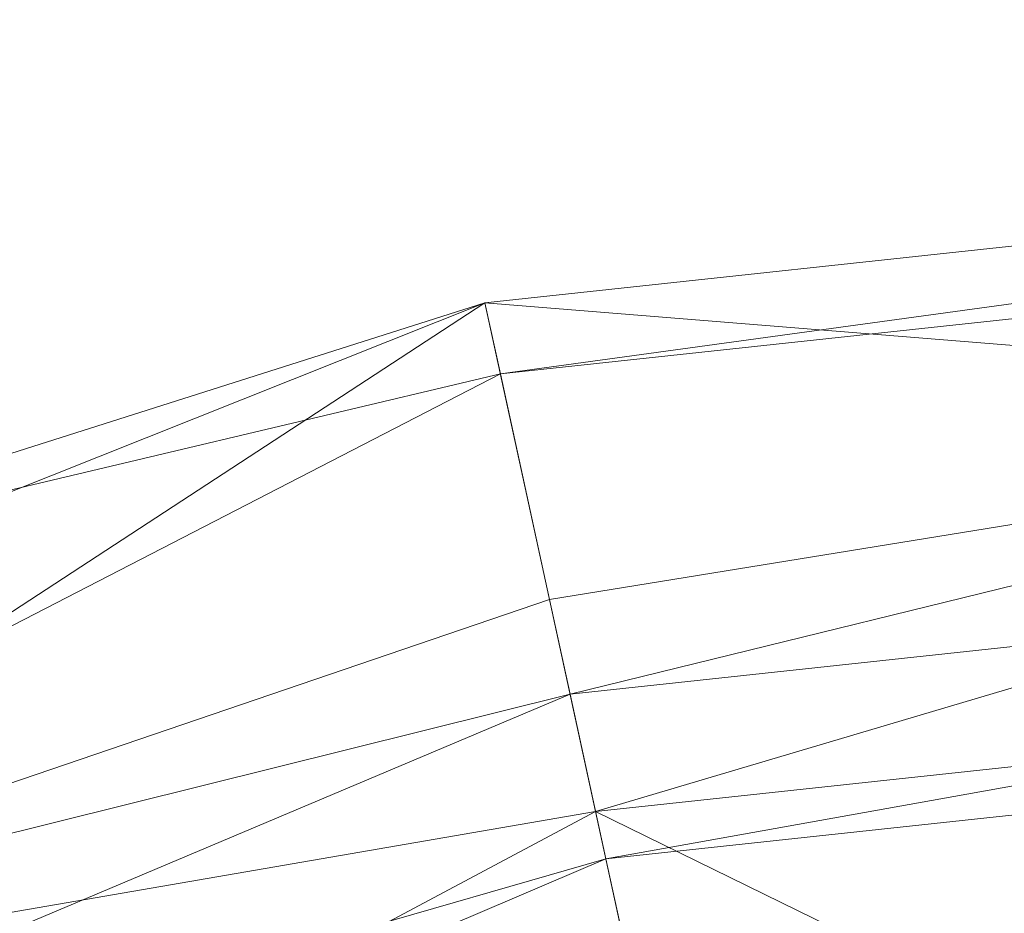
# Model space of a CAD drawing. Units: inches. Extents: x 0 to 204, y 0 to 264.
# Drawn here: x 88 to 89, y 170 to 171 of the extents above; entities that cross this region are included whole.
import ezdxf

# ---------------------------------------------------------------- set-up
doc = ezdxf.new("R2010")
doc.units = ezdxf.units.IN
doc.header["$MEASUREMENT"] = 0
doc.layers.get('0').update_dxf_attribs({"color": 10})

# ---------------------------------------------------------------- blocks, each defined once
blk = doc.blocks.new('POUF-QL-3D')
at = {"lineweight": 18}
mesh = blk.add_polyface(dxfattribs=at)
corners = [(-5, 13.5828, 15.3662), (-5, 13.9825, 11.6518), (-5, 13.8866, 7.9172), (-5, 13.2969, 4.2282), (-5, 12.2237, 0.6498), (-6.4536, 12.1458, 0.6498), (-7.8906, 11.9129, 0.6498), (-8.1187, 12.9615, 4.2282), (-8.2441, 13.5378, 7.9172), (-8.2645, 13.6314, 11.6518), (-8.1795, 13.2409, 15.3662), (-6.5989, 13.4971, 15.3662)]
mesh.append_faces([[corners[k] for k in face] for face in [(11, 9, 10), (7, 5, 6)]], dxfattribs={"vtx0": -1})
mesh.append_faces([[corners[k] for k in face] for face in [(5, 7, 3), (11, 1, 9)]], dxfattribs={"vtx0": -1, "vtx1": -1, "vtx2": -1})
mesh.append_faces([[corners[k] for k in face] for face in [(8, 1, 2)]], dxfattribs={"vtx0": -1, "vtx2": -1})
mesh.append_faces([[corners[k] for k in face] for face in [(0, 1, 11)]], dxfattribs={"vtx1": -1})
mesh.append_faces([[corners[k] for k in face] for face in [(2, 3, 7), (7, 8, 2), (8, 9, 1)]], dxfattribs={"vtx1": -1, "vtx2": -1})
mesh.append_faces([[corners[k] for k in face] for face in [(3, 4, 5)]], dxfattribs={"vtx2": -1})
mesh = blk.add_polyface(dxfattribs=at)
corners = [(-8.1795, 13.2409, 15.3662), (-8.2645, 13.6314, 11.6518), (-8.2441, 13.5378, 7.9172), (-8.1187, 12.9615, 4.2282), (-7.8906, 11.9129, 0.6498), (-9.2935, 11.3895, 0.6498), (-10.4922, 10.4922, 0.6498), (-11.3895, 9.2935, 0.6498), (-11.9129, 7.8906, 0.6498), (-12.9615, 8.1187, 4.2282), (-13.5378, 8.2441, 7.9172), (-13.6314, 8.2645, 11.6518), (-13.2409, 8.1795, 15.3662), (-12.754, 9.608, 15.3662), (-11.9563, 10.8891, 15.3662), (-10.8891, 11.9563, 15.3662), (-9.608, 12.754, 15.3662), (-11.6737, 11.6737, 8.0058), (-10.491, 12.7445, 11.1563), (-12.7445, 10.491, 11.1563), (-9.9871, 12.6393, 6.0629), (-12.6393, 9.9871, 6.0629), (-11.041, 11.4651, 4.2715), (-11.7105, 11.7105, 12.3296), (-10.6779, 12.5431, 8.4559), (-9.4846, 13.2436, 9.2915), (-9.2492, 12.3594, 3.325), (-13.1659, 9.6079, 8.8491), (-12.5182, 10.7294, 8.5755), (-12.3594, 9.2492, 3.325), (-11.6204, 10.3415, 2.9877)]
mesh.append_faces([[corners[k] for k in face] for face in [(5, 26, 4), (15, 23, 14), (16, 18, 15), (9, 29, 8), (4, 26, 3), (11, 27, 10), (8, 29, 7)]], dxfattribs={"vtx0": -1, "vtx1": -1})
mesh.append_faces([[corners[k] for k in face] for face in [(24, 20, 22), (23, 24, 17), (23, 18, 24), (1, 25, 18), (16, 1, 18), (17, 28, 23), (20, 24, 25), (17, 24, 22), (25, 24, 18), (22, 20, 26), (21, 17, 22), (29, 9, 21), (10, 27, 21), (19, 14, 23), (3, 26, 20), (11, 13, 19), (19, 27, 11), (29, 30, 7), (15, 18, 23), (21, 27, 28), (20, 25, 2), (22, 26, 5), (28, 27, 19), (23, 28, 19), (21, 28, 17), (30, 21, 22), (21, 30, 29), (6, 30, 22)]], dxfattribs={"vtx0": -1, "vtx1": -1, "vtx2": -1})
mesh.append_faces([[corners[k] for k in face] for face in [(25, 1, 2), (19, 13, 14), (22, 5, 6)]], dxfattribs={"vtx0": -1, "vtx2": -1})
mesh.append_faces([[corners[k] for k in face] for face in [(0, 1, 16)]], dxfattribs={"vtx1": -1})
mesh.append_faces([[corners[k] for k in face] for face in [(2, 3, 20), (9, 10, 21), (6, 7, 30)]], dxfattribs={"vtx1": -1, "vtx2": -1})
mesh.append_faces([[corners[k] for k in face] for face in [(11, 12, 13)]], dxfattribs={"vtx2": -1})
mesh = blk.add_polyface(dxfattribs=at)
corners = [(-7.9616, 12.2391, 16.7835), (-6.4893, 12.4778, 16.7835), (-5, 12.5576, 16.7835), (-5, 12.929, 16.5266), (-5, 13.2334, 16.1929), (-5, 13.4551, 15.7994), (-5, 13.5828, 15.3662), (-6.5989, 13.4971, 15.3662), (-8.1795, 13.2409, 15.3662), (-8.1524, 13.1161, 15.7994), (-8.1052, 12.8994, 16.1929), (-8.0405, 12.6021, 16.5266)]
mesh.append_faces([[corners[k] for k in face] for face in [(3, 1, 2)]], dxfattribs={"vtx0": -1})
mesh.append_faces([[corners[k] for k in face] for face in [(5, 10, 4)]], dxfattribs={"vtx0": -1, "vtx1": -1})
mesh.append_faces([[corners[k] for k in face] for face in [(11, 1, 3), (7, 9, 5)]], dxfattribs={"vtx0": -1, "vtx1": -1, "vtx2": -1})
mesh.append_faces([[corners[k] for k in face] for face in [(4, 10, 11)]], dxfattribs={"vtx0": -1, "vtx2": -1})
mesh.append_faces([[corners[k] for k in face] for face in [(3, 4, 11), (9, 10, 5)]], dxfattribs={"vtx1": -1, "vtx2": -1})
mesh.append_faces([[corners[k] for k in face] for face in [(5, 6, 7), (7, 8, 9), (11, 0, 1)]], dxfattribs={"vtx2": -1})
mesh = blk.add_polyface(dxfattribs=at)
corners = [(-12.2391, 7.9616, 16.7835), (-11.6826, 9.4535, 16.7835), (-10.7283, 10.7283, 16.7835), (-9.4535, 11.6826, 16.7835), (-7.9616, 12.2391, 16.7835), (-8.0405, 12.6021, 16.5266), (-8.1052, 12.8994, 16.1929), (-8.1524, 13.1161, 15.7994), (-8.1795, 13.2409, 15.3662), (-9.608, 12.754, 15.3662), (-10.8891, 11.9563, 15.3662), (-11.9563, 10.8891, 15.3662), (-12.754, 9.608, 15.3662), (-13.2409, 8.1795, 15.3662), (-13.1161, 8.1524, 15.7994), (-12.8994, 8.1052, 16.1929), (-12.6021, 8.0405, 16.5266), (-11.2127, 11.2127, 16.1798), (-12.3904, 9.8726, 15.9578), (-9.8726, 12.3904, 15.9578), (-11.5201, 10.395, 16.5213), (-12.3792, 9.3242, 16.3317), (-9.3242, 12.3792, 16.3317), (-10.3849, 11.51, 16.5337), (-11.3738, 11.3738, 15.7617), (-12.1723, 9.0884, 16.601), (-9.0884, 12.1723, 16.601), (-11.8689, 10.3292, 16.2659), (-10.3118, 11.9283, 16.2152)]
mesh.append_faces([[corners[k] for k in face] for face in [(0, 25, 16), (10, 19, 9), (7, 19, 6), (16, 21, 15), (2, 20, 1), (11, 24, 10), (4, 26, 3)]], dxfattribs={"vtx0": -1, "vtx1": -1})
mesh.append_faces([[corners[k] for k in face] for face in [(12, 14, 18), (23, 17, 20), (24, 17, 28), (24, 19, 10), (22, 6, 19), (18, 17, 24), (7, 9, 19), (23, 22, 28), (26, 5, 22), (26, 23, 3), (21, 18, 15), (27, 21, 20), (25, 21, 16), (20, 21, 25), (23, 20, 2), (28, 22, 19), (18, 24, 11), (27, 18, 21), (20, 25, 1), (23, 26, 22), (20, 17, 27), (18, 27, 17), (24, 28, 19), (23, 28, 17)]], dxfattribs={"vtx0": -1, "vtx1": -1, "vtx2": -1})
mesh.append_faces([[corners[k] for k in face] for face in [(23, 2, 3), (25, 0, 1)]], dxfattribs={"vtx0": -1, "vtx2": -1})
mesh.append_faces([[corners[k] for k in face] for face in [(13, 14, 12)]], dxfattribs={"vtx1": -1})
mesh.append_faces([[corners[k] for k in face] for face in [(4, 5, 26), (5, 6, 22), (14, 15, 18), (11, 12, 18)]], dxfattribs={"vtx1": -1, "vtx2": -1})
mesh.append_faces([[corners[k] for k in face] for face in [(7, 8, 9)]], dxfattribs={"vtx2": -1})

msp = doc.modelspace()

# ---------------------------------------------------------------- linework, layer by layer
at = {"lineweight": 18, "invisible_edges": 15}
for points in [[(89.03755, 170.36302, 34.83933), (92.86765, 171.24834, 36.30809), (92.86716, 170.45835, 33.37059)], [(91.93961, 171.16517, 36.54835), (89.03755, 170.73356, 36.64553), (91.95675, 171.03593, 36.78733)], [(89.03755, 170.76954, 36.53631), (91.93961, 171.16517, 36.54835), (91.02105, 171.01399, 36.30809)], [(88.86366, 171.031, 1.10554), (88.85061, 171.04378, 0.95237), (88.72505, 171.03217, 1.03871)], [(88.85061, 171.04378, 0.95237), (88.85097, 171.02514, 0.80639), (88.72505, 171.02831, 0.85679)], [(88.94466, 170.94706, 0.95478), (88.85097, 171.02514, 0.80639), (88.85061, 171.04378, 0.95237)], [(88.94466, 170.94706, 0.95478), (88.85061, 171.04378, 0.95237), (88.86366, 171.031, 1.10554)], [(91.95675, 171.03593, 36.78733), (89.03755, 170.49522, 36.88664), (91.02069, 170.52673, 36.9375)], [(88.52891, 170.98116, 1.06892), (88.72505, 171.02831, 0.85679), (88.51644, 170.96181, 0.90842)], [(88.72505, 171.02831, 0.85679), (88.56429, 170.98418, 0.74195), (88.51644, 170.96181, 0.90842)], [(88.56429, 170.98157, 1.26702), (88.72505, 171.03217, 1.03871), (88.52891, 170.98116, 1.06892)], [(88.72505, 171.03478, 1.16169), (88.88571, 170.98165, 1.26704), (88.86366, 171.031, 1.10554)], [(88.72505, 171.02444, 0.67487), (88.85097, 171.02514, 0.80639), (88.88753, 170.9378, 0.61833)], [(88.97437, 170.81517, 0.78054), (88.88753, 170.9378, 0.61833), (88.85097, 171.02514, 0.80639)], [(88.97437, 170.81517, 0.78054), (88.85097, 171.02514, 0.80639), (88.94466, 170.94706, 0.95478)], [(88.97125, 170.84035, 1.22252), (88.94466, 170.94706, 0.95478), (88.86366, 171.031, 1.10554)], [(88.48492, 170.87094, 0.7899), (88.56429, 170.98418, 0.74195), (88.5386, 170.90998, 0.6138)], [(88.56429, 170.98418, 0.74195), (88.48492, 170.87094, 0.7899), (88.51644, 170.96181, 0.90842)], [(88.56429, 170.98418, 0.74195), (88.72505, 170.93325, 0.55265), (88.5386, 170.90998, 0.6138)], [(88.47886, 170.75742, 1.19652), (88.52891, 170.98116, 1.06892), (88.51644, 170.96181, 0.90842)], [(88.47886, 170.75742, 1.19652), (88.51644, 170.96181, 0.90842), (88.48468, 170.75898, 0.96228)], [(88.48492, 170.87094, 0.7899), (88.48468, 170.75898, 0.96228), (88.51644, 170.96181, 0.90842)], [(88.97437, 170.81517, 0.78054), (88.94466, 170.94706, 0.95478), (88.9746, 170.81184, 0.94536)], [(88.9746, 170.81184, 0.94536), (88.94466, 170.94706, 0.95478), (88.97123, 170.75737, 1.19651)], [(88.53442, 170.82894, 0.48182), (88.5386, 170.90998, 0.6138), (88.72505, 170.93325, 0.55265)], [(88.8481, 170.89211, 0.47583), (88.72505, 170.93325, 0.55265), (88.88753, 170.9378, 0.61833)], [(88.96414, 170.73163, 0.49883), (88.8481, 170.89211, 0.47583), (88.88753, 170.9378, 0.61833)], [(88.97435, 170.72589, 0.65924), (88.88753, 170.9378, 0.61833), (88.97437, 170.81517, 0.78054)], [(88.88753, 170.9378, 0.61833), (88.97435, 170.72589, 0.65924), (88.96414, 170.73163, 0.49883)], [(88.5386, 170.90998, 0.6138), (88.47823, 170.69638, 0.50777), (88.48332, 170.72261, 0.76259)], [(88.47823, 170.69638, 0.50777), (88.5386, 170.90998, 0.6138), (88.53442, 170.82894, 0.48182)], [(88.48492, 170.87094, 0.7899), (88.5386, 170.90998, 0.6138), (88.48332, 170.72261, 0.76259)], [(88.8481, 170.89211, 0.47583), (88.87179, 170.79029, 0.36691), (88.72505, 170.84205, 0.43044)], [(88.96414, 170.73163, 0.49883), (88.87179, 170.79029, 0.36691), (88.8481, 170.89211, 0.47583)], [(88.48468, 170.75898, 0.96228), (88.48492, 170.87094, 0.7899), (88.48332, 170.72261, 0.76259)], [(88.53442, 170.82894, 0.48182), (88.72505, 170.84205, 0.43044), (88.56809, 170.76215, 0.3479)], [(88.53442, 170.82894, 0.48182), (88.56809, 170.76215, 0.3479), (88.47823, 170.69638, 0.50777)], [(88.97437, 170.81517, 0.78054), (88.9252, 170.67719, 0.95367), (88.91623, 170.61047, 0.7468)], [(88.97437, 170.81517, 0.78054), (88.91623, 170.61047, 0.7468), (88.97435, 170.72589, 0.65924)], [(88.9746, 170.81184, 0.94536), (88.9252, 170.67719, 0.95367), (88.97437, 170.81517, 0.78054)], [(88.9252, 170.67719, 0.95367), (88.9746, 170.81184, 0.94536), (88.88576, 170.61605, 1.15249)], [(88.99854, 170.76737, 36.71525), (88.98548, 170.80657, 36.5893), (88.97505, 170.73193, 36.6788)], [(88.97505, 170.73193, 36.6788), (88.98548, 170.80657, 36.5893), (88.98319, 170.75291, 36.53505)], [(88.97761, 170.8112, 36.46082), (88.97718, 170.76134, 36.31228), (88.98903, 170.7545, 36.42742)], [(88.97761, 170.8112, 36.46082), (89.03755, 170.8138, 36.41027), (88.98342, 170.80715, 36.3)], [(88.98548, 170.80657, 36.5893), (88.97761, 170.8112, 36.46082), (88.98319, 170.75291, 36.53505)], [(88.98548, 170.80657, 36.5893), (89.03755, 170.79026, 36.52862), (88.97761, 170.8112, 36.46082)], [(88.98319, 170.75291, 36.53505), (88.97761, 170.8112, 36.46082), (88.98903, 170.7545, 36.42742)], [(88.98548, 170.80657, 36.5893), (88.99854, 170.76737, 36.71525), (89.03755, 170.76526, 36.65428)], [(89.03755, 170.8138, 36.41027), (89.09748, 170.8112, 36.46082), (89.09167, 170.80715, 36.3)], [(89.03755, 170.79026, 36.52862), (89.08962, 170.80657, 36.5893), (89.09748, 170.8112, 36.46082)], [(89.10005, 170.73193, 36.6788), (89.08962, 170.80657, 36.5893), (89.03755, 170.76526, 36.65428)], [(89.09748, 170.8112, 36.46082), (89.08605, 170.75447, 36.42742), (89.09792, 170.76134, 36.31228)], [(89.09748, 170.8112, 36.46082), (89.09191, 170.75291, 36.53505), (89.08605, 170.75447, 36.42742)], [(89.09748, 170.8112, 36.46082), (89.08962, 170.80657, 36.5893), (89.09191, 170.75291, 36.53505)], [(89.08962, 170.80657, 36.5893), (89.10005, 170.73193, 36.6788), (89.09191, 170.75291, 36.53505)], [(88.88428, 170.68256, 0.276), (88.72505, 170.75086, 0.30823), (88.87179, 170.79029, 0.36691)], [(88.96414, 170.73163, 0.49883), (88.88428, 170.68256, 0.276), (88.87179, 170.79029, 0.36691)], [(88.97952, 170.66475, 36.80669), (88.99854, 170.76737, 36.71525), (88.97505, 170.73193, 36.6788)], [(88.99854, 170.76737, 36.71525), (88.97952, 170.66475, 36.80669), (89.03755, 170.74027, 36.77993)], [(88.56809, 170.76215, 0.3479), (88.49553, 170.55849, 0.29939), (88.47823, 170.69638, 0.50777)], [(88.48332, 170.72261, 0.76259), (88.604, 170.60933, 0.9726), (88.48468, 170.75898, 0.96228)], [(88.5644, 170.616, 1.15248), (88.48468, 170.75898, 0.96228), (88.604, 170.60933, 0.9726)], [(88.56809, 170.76215, 0.3479), (88.58174, 170.58075, 0.18775), (88.49553, 170.55849, 0.29939)], [(88.72505, 170.75086, 0.30823), (88.58174, 170.58075, 0.18775), (88.56809, 170.76215, 0.3479)], [(89.03755, 170.66952, 36.56098), (88.97505, 170.73193, 36.6788), (88.98319, 170.75291, 36.53505)], [(88.98903, 170.7545, 36.42742), (89.03755, 170.69306, 36.44262), (88.98319, 170.75291, 36.53505)], [(89.08605, 170.75447, 36.42742), (89.09191, 170.75291, 36.53505), (89.03755, 170.69306, 36.44262)], [(89.10005, 170.73193, 36.6788), (89.03755, 170.66952, 36.56098), (89.09191, 170.75291, 36.53505)], [(89.09558, 170.66475, 36.80669), (89.10005, 170.73193, 36.6788), (89.03755, 170.74027, 36.77993)], [(88.88428, 170.68256, 0.276), (88.96414, 170.73163, 0.49883), (88.95456, 170.55849, 0.29939)], [(88.95581, 170.57533, 0.57466), (88.97435, 170.72589, 0.65924), (88.91623, 170.61047, 0.7468)], [(88.96414, 170.73163, 0.49883), (88.94851, 170.43986, 0.47413), (88.95456, 170.55849, 0.29939)], [(88.94851, 170.43986, 0.47413), (88.96414, 170.73163, 0.49883), (88.95581, 170.57533, 0.57466)], [(88.97435, 170.72589, 0.65924), (88.95581, 170.57533, 0.57466), (88.96414, 170.73163, 0.49883)], [(88.98725, 170.59634, 36.78804), (88.97505, 170.73193, 36.6788), (89.03755, 170.6411, 36.70383)], [(88.97505, 170.73193, 36.6788), (88.98725, 170.59634, 36.78804), (88.97952, 170.66475, 36.80669)], [(89.10005, 170.73193, 36.6788), (89.08785, 170.59634, 36.78804), (89.03755, 170.6411, 36.70383)], [(89.08785, 170.59634, 36.78804), (89.10005, 170.73193, 36.6788), (89.09558, 170.66475, 36.80669)], [(88.5048, 170.60614, 0.65224), (88.48332, 170.72261, 0.76259), (88.47823, 170.69638, 0.50777)], [(88.48332, 170.72261, 0.76259), (88.57462, 170.59617, 0.8125), (88.604, 170.60933, 0.9726)], [(88.5048, 170.60614, 0.65224), (88.57462, 170.59617, 0.8125), (88.48332, 170.72261, 0.76259)], [(88.47823, 170.69638, 0.50777), (88.49553, 170.55849, 0.29939), (88.50158, 170.43986, 0.47413)], [(88.47823, 170.69638, 0.50777), (88.50158, 170.43986, 0.47413), (88.5048, 170.60614, 0.65224)], [(88.88428, 170.68256, 0.276), (88.86835, 170.58075, 0.18775), (88.72505, 170.65966, 0.18602)], [(88.91623, 170.61047, 0.7468), (88.9252, 170.67719, 0.95367), (88.72505, 170.51871, 0.91661)], [(88.86835, 170.58075, 0.18775), (88.88428, 170.68256, 0.276), (88.95456, 170.55849, 0.29939)], [(88.97952, 170.66475, 36.80669), (88.98548, 170.57329, 36.89331), (89.03755, 170.62537, 36.83659)], [(88.97952, 170.66475, 36.80669), (88.98725, 170.59634, 36.78804), (88.98548, 170.57329, 36.89331)], [(89.08962, 170.57329, 36.89331), (89.09558, 170.66475, 36.80669), (89.03755, 170.62537, 36.83659)], [(89.08962, 170.57329, 36.89331), (89.08785, 170.59634, 36.78804), (89.09558, 170.66475, 36.80669)], [(88.57462, 170.59617, 0.8125), (88.72505, 170.51871, 0.91661), (88.604, 170.60933, 0.9726)], [(88.85211, 170.43385, 0.60023), (88.91623, 170.61047, 0.7468), (88.72505, 170.47727, 0.69801)], [(88.91623, 170.61047, 0.7468), (88.85211, 170.43385, 0.60023), (88.95581, 170.57533, 0.57466)], [(88.5048, 170.60614, 0.65224), (88.50158, 170.43986, 0.47413), (88.59799, 170.43385, 0.60023)], [(88.57462, 170.59617, 0.8125), (88.5048, 170.60614, 0.65224), (88.60002, 170.52804, 0.71226)], [(88.59799, 170.43385, 0.60023), (88.60002, 170.52804, 0.71226), (88.5048, 170.60614, 0.65224)], [(88.72505, 170.51871, 0.91661), (88.57462, 170.59617, 0.8125), (88.60002, 170.52804, 0.71226)], [(88.98319, 170.50701, 36.85551), (88.98548, 170.57329, 36.89331), (88.98725, 170.59634, 36.78804)], [(89.03755, 170.51046, 36.76826), (88.98319, 170.50701, 36.85551), (88.98725, 170.59634, 36.78804)], [(89.08785, 170.59634, 36.78804), (89.09191, 170.50701, 36.85551), (89.03755, 170.51046, 36.76826)], [(89.08962, 170.57329, 36.89331), (89.09191, 170.50701, 36.85551), (89.08785, 170.59634, 36.78804)], [(88.58174, 170.58075, 0.18775), (88.53249, 170.40919, 0.1527), (88.49553, 170.55849, 0.29939)], [(88.58174, 170.58075, 0.18775), (88.72505, 170.48637, 0.13052), (88.53249, 170.40919, 0.1527)], [(88.72505, 170.48637, 0.13052), (88.86835, 170.58075, 0.18775), (88.9176, 170.40919, 0.1527)], [(88.85211, 170.43385, 0.60023), (88.94851, 170.43986, 0.47413), (88.95581, 170.57533, 0.57466)], [(88.86835, 170.58075, 0.18775), (88.95456, 170.55849, 0.29939), (88.9176, 170.40919, 0.1527)], [(88.98548, 170.57329, 36.89331), (88.98319, 170.50701, 36.85551), (88.97761, 170.4504, 36.93104)], [(89.03755, 170.51046, 36.89325), (88.98548, 170.57329, 36.89331), (88.97761, 170.4504, 36.93104)], [(89.08962, 170.57329, 36.89331), (89.03755, 170.51046, 36.89325), (89.09748, 170.4504, 36.93104)], [(89.09191, 170.50701, 36.85551), (89.08962, 170.57329, 36.89331), (89.09748, 170.4504, 36.93104)], [(88.48191, 170.30683, 0.34683), (88.49553, 170.55849, 0.29939), (88.53249, 170.40919, 0.1527)], [(88.49553, 170.55849, 0.29939), (88.48191, 170.30683, 0.34683), (88.50158, 170.43986, 0.47413)], [(88.95456, 170.55849, 0.29939), (88.96819, 170.30683, 0.34683), (88.9176, 170.40919, 0.1527)], [(88.95456, 170.55849, 0.29939), (88.94851, 170.43986, 0.47413), (88.96819, 170.30683, 0.34683)], [(88.59799, 170.43385, 0.60023), (88.72505, 170.47727, 0.69801), (88.60002, 170.52804, 0.71226)], [(88.97761, 170.4504, 36.93104), (88.98319, 170.50701, 36.85551), (88.98905, 170.40345, 36.88489)], [(88.98905, 170.40345, 36.88489), (88.98319, 170.50701, 36.85551), (89.03755, 170.40223, 36.82163)], [(89.08607, 170.40345, 36.88491), (89.03755, 170.40223, 36.82163), (89.09191, 170.50701, 36.85551)], [(89.09191, 170.50701, 36.85551), (89.09748, 170.4504, 36.93104), (89.08607, 170.40345, 36.88491)], [(88.5321, 170.25637, 0.10856), (88.53249, 170.40919, 0.1527), (88.72505, 170.48637, 0.13052)], [(88.918, 170.25637, 0.10856), (88.72505, 170.48637, 0.13052), (88.9176, 170.40919, 0.1527)], [(88.48191, 170.30683, 0.34683), (88.56212, 170.24174, 0.46384), (88.50158, 170.43986, 0.47413)], [(88.59799, 170.43385, 0.60023), (88.50158, 170.43986, 0.47413), (88.58933, 170.3362, 0.52526)], [(88.58933, 170.3362, 0.52526), (88.50158, 170.43986, 0.47413), (88.56212, 170.24174, 0.46384)], [(88.94851, 170.43986, 0.47413), (88.85211, 170.43385, 0.60023), (88.85467, 170.33184, 0.52725)], [(88.94851, 170.43986, 0.47413), (88.85467, 170.33184, 0.52725), (88.88797, 170.24174, 0.46384)], [(88.94851, 170.43986, 0.47413), (88.88797, 170.24174, 0.46384), (88.96819, 170.30683, 0.34683)], [(88.98905, 170.40345, 36.88489), (88.97718, 170.29401, 36.92132), (88.97761, 170.4504, 36.93104)], [(88.98342, 170.29401, 36.96875), (89.03755, 170.40223, 36.94663), (88.97761, 170.4504, 36.93104)], [(89.09167, 170.29401, 36.96875), (89.09748, 170.4504, 36.93104), (89.03755, 170.40223, 36.94663)], [(89.09748, 170.4504, 36.93104), (89.09792, 170.29401, 36.92132), (89.08607, 170.40345, 36.88491)], [(88.72505, 170.27802, 0.599), (88.59799, 170.43385, 0.60023), (88.58933, 170.3362, 0.52526)], [(88.85467, 170.33184, 0.52725), (88.85211, 170.43385, 0.60023), (88.72505, 170.27802, 0.599)], [(88.5321, 170.25637, 0.10856), (88.47505, 170.07877, 0.25), (88.53249, 170.40919, 0.1527)], [(88.48357, 170.07877, 0.3147), (88.48191, 170.30683, 0.34683), (88.53249, 170.40919, 0.1527)], [(88.96819, 170.30683, 0.34683), (88.96653, 170.07877, 0.3147), (88.9176, 170.40919, 0.1527)], [(88.97505, 170.07877, 0.25), (88.918, 170.25637, 0.10856), (88.9176, 170.40919, 0.1527)], [(88.72505, 170.18679, 0.55367), (88.58933, 170.3362, 0.52526), (88.56212, 170.24174, 0.46384)], [(88.88797, 170.24174, 0.46384), (88.85467, 170.33184, 0.52725), (88.72505, 170.18679, 0.55367)], [(88.54827, 170.07877, 0.07322), (88.5321, 170.25637, 0.10856), (88.72505, 170.31307, 0.07503)], [(88.90182, 170.07877, 0.07322), (88.72505, 170.31307, 0.07503), (88.918, 170.25637, 0.10856)], [(88.48191, 170.30683, 0.34683), (88.54827, 170.07877, 0.42678), (88.56212, 170.24174, 0.46384)], [(88.88797, 170.24174, 0.46384), (88.90182, 170.07877, 0.42678), (88.96819, 170.30683, 0.34683)], [(89.03755, 169.9005, 36.92579), (90.28626, 170.00537, 36.89574), (90.95205, 170.25673, 36.9375)], [(89.03755, 169.9233, 33.26848), (90.95235, 170.21102, 33.37059), (90.26989, 170.06513, 33.18678)]]:
    msp.add_3dface(points, dxfattribs=at)

# ---------------------------------------------------------------- block references
msp.add_blockref('POUF-QL-3D', (96.72505, 157.24436))

doc.saveas('drawing.dxf')
